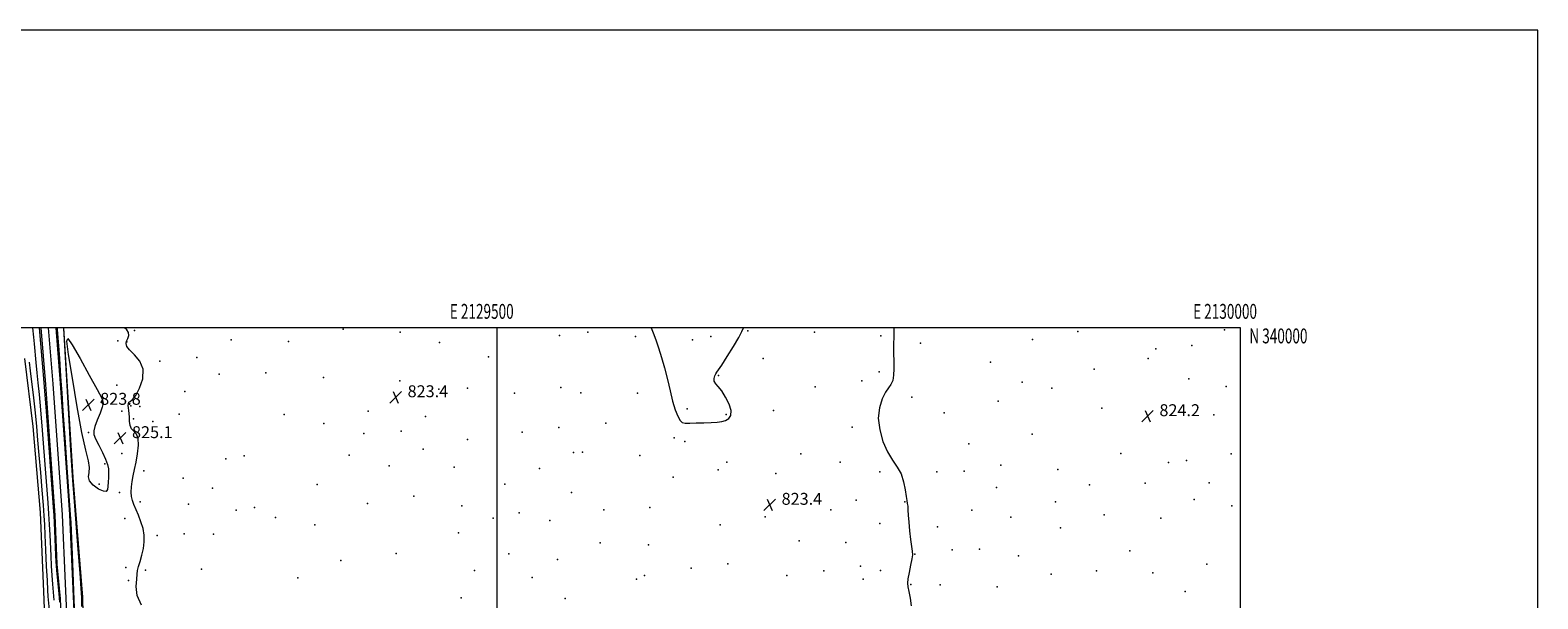
# Model space of a CAD drawing. Extents: x 2127300 to 2130200, y 337300 to 340200.
# Drawn here: x 2129186 to 2130200, y 339818 to 340200 of the extents above; entities that cross this region are included whole.
import ezdxf
from ezdxf.enums import TextEntityAlignment as Align

# ---------------------------------------------------------------- set-up
doc = ezdxf.new("R2010")
doc.units = 0
doc.header["$MEASUREMENT"] = 0
for name, color, linetype, lineweight in [('DTM HARD BREAKLINE', 7, 'Continuous', 0), ('DTM SPOT ELEVATION', 2, 'Continuous', 13), ('GRID LINE', 7, 'Continuous', 0), ('GRID TEXT', 7, 'Continuous', 0), ('INTERMEDIATE CONTOUR', 44, 'Continuous', 0), ('INTERMEDIATE CONTOUR DEPRESSION', 44, 'Continuous', 0), ('SPOT ELEVATION', 7, 'Continuous', 0), ('STREAM - RIVER CENTERLINE', 11, 'Continuous', 0), ('STREAM - RIVER DOUBLE LINE', 5, 'Continuous', 0)]:
    doc.layers.add(name, color=color, linetype=linetype, lineweight=lineweight)
doc.styles.add('Style-ITALICS', font='ITALICS.shx')
doc.styles.add('Style-WORKING', font='WORKING.shx')

# ---------------------------------------------------------------- blocks, each defined once
blk = doc.blocks.new('SPOT')
at = {"layer": 'SPOT ELEVATION'}
for p, q in [((-3.910000000149012, -3.909999999974389), (3.819999999832362, 3.809999999997672)), ((-1.649999999906868, 3.770000000018626), (1.720000000204891, -3.929999999993015))]:
    blk.add_line(p, q, dxfattribs=at)

msp = doc.modelspace()

# ---------------------------------------------------------------- linework, layer by layer
at = {"layer": 'DTM HARD BREAKLINE'}
for points in [[(2129208.497, 340000, 824.0160000000001), (2129214.92, 339899.433, 824.362), (2129221.234, 339819.026, 824.2410000000001), (2129221.926, 339784.5820000001, 824.525), (2129213.651, 339781.984, 824.6060000000001), (2129204.507, 339783.978, 824.809), (2129203.157, 339786.662, 825.2560000000001), (2129202.543, 339788.509, 825.0939999999999)], [(2129182.422, 339979.271, 827.3860000000001), (2129187.811, 339933.664, 827.585), (2129192.891, 339875.8370000001, 827.665), (2129195.209, 339817.298, 827.784), (2129198.117, 339741.588, 828.382), (2129199.78, 339674.586, 829.059), (2129203.077, 339598.624, 829.3380000000001), (2129205.439, 339533.633, 829.816), (2129206.592, 339474.472, 829.697), (2129207.574, 339400.383, 829.7760000000001), (2129207.616, 339337.945, 830.095), (2129207.574, 339302.491, 830.812), (2129206.435, 339261.903, 831.0910000000001), (2129205.454, 339228.139, 830.2539999999999), (2129202.473, 339191.178, 829.2189999999999), (2129196.32, 339140.117, 828.78), (2129187.698, 339070.1420000001, 829.2189999999999), (2129182.63, 339029.481, 829.3380000000001)]]:
    msp.add_polyline3d(points, dxfattribs=at)
at = {"layer": 'DTM SPOT ELEVATION'}
for p in [(2129256.28, 339998.11, 823.66), (2129396.56, 339998.97, 823.75), (2129434.84, 339997.11, 823.46), (2129561.15, 339996.97, 823.71), (2129668.68, 339997.9, 823.96), (2129713.56, 339997.02, 823.74), (2129890.72, 339997.47, 824.2), (2129989.28, 339998.69, 824.14), (2129244.99, 339991.18, 825.6700000000001), (2129251.09, 339990.55, 823.77), (2129321.37, 339991.9, 823.83), (2129359.9, 339990.78, 823.86), (2129461.49, 339990.02, 823.46), (2129542.11, 339994.83, 823.64), (2129593.12, 339994.05, 823.85), (2129631.58, 339991.9, 824.29), (2129643.92, 339994.02, 824.27), (2129758.28, 339994.52, 823.66), (2129784.82, 339989.6, 824.77), (2129860.17, 339992.07, 824.23), (2129943.11, 339985.82, 824.07), (2129967.25, 339988.06, 824.08), (2129273.22, 339977.51, 823.58), (2129298.13, 339979.98, 823.6700000000001), (2129494.45, 339980.39, 823.53), (2129678.99, 339979.42, 823.84), (2129831.99, 339976.83, 824.2), (2129937.85, 339979.33, 824.12), (2129313.15, 339968.78, 823.75), (2129344.59, 339969.6, 823.86), (2129383.47, 339966.58, 823.62), (2129649.04, 339967.92, 823.97), (2129756.99, 339970.38, 823.57), (2129901.71, 339972.12, 824.24), (2129965.23, 339965.58, 824.13), (2129244.3, 339961.36, 825.45), (2129290.04, 339957.16, 823.36), (2129434.67, 339964.4, 823.37), (2129461, 339958.63, 822.6800000000001), (2129480.17, 339959.45, 823.38), (2129511.9, 339955.93, 823.48), (2129542.96, 339959.88, 823.46), (2129556.44, 339956.29, 823.48), (2129594.58, 339956.12, 823.71), (2129714.03, 339960.36, 823.6800000000001), (2129745.45, 339964.41, 823.53), (2129853.14, 339963.33, 824.21), (2129873.28, 339959.29, 824.28), (2129990.42, 339960.42, 824.36), (2129233.98, 339950.02, 823.8000000000001), (2129253.83, 339947.5, 823.59), (2129259.82, 339947.02, 823.53), (2129627.94, 339945.55, 824.12), (2129685.92, 339944.28, 823.69), (2129779.12, 339953.34, 824.51), (2129837.18, 339950.55, 824.16), (2129906.86, 339945.86, 824.28), (2129247.8, 339943.95, 825.1700000000001), (2129255.59, 339938.79, 823.41), (2129268.62, 339936.96, 823.3000000000001), (2129286.37, 339941.93, 823.35), (2129356.97, 339941.74, 823.78), (2129383.63, 339935.59, 823.54), (2129413.41, 339943.9, 823.49), (2129452, 339940.34, 823.25), (2129573.23, 339935.81, 823.49), (2129654.17, 339941.7, 824.07), (2129800.69, 339942.81, 824.6), (2129982.18, 339941.42, 824.34), (2129225.44, 339929.5, 823.82), (2129410.49, 339929, 823.45), (2129435.51, 339930.48, 823.36), (2129480.29, 339924.98, 822.59), (2129517.03, 339929.8, 823.39), (2129541.58, 339932.86, 823.4), (2129619.15, 339925.91, 823.89), (2129738.9, 339933.1, 823.7), (2129859.99, 339928.45, 824.19), (2129247.68, 339915.53, 825.13), (2129330.1, 339913.96, 823.9200000000001), (2129400.66, 339914.43, 823.46), (2129450.48, 339918.35, 822.75), (2129551.61, 339916.09, 823.33), (2129557.5, 339916.39, 823.34), (2129596.05, 339914.07, 823.5500000000001), (2129626.35, 339923.45, 823.84), (2129704.35, 339915.19, 822.96), (2129817.4, 339922.03, 824.19), (2129919.48, 339915.51, 824.33), (2129993.69, 339915.27, 824.47), (2129236.45, 339908.49, 823.77), (2129262.63, 339903.92, 823.37), (2129317.7, 339912.01, 823.57), (2129427.49, 339907.11, 823.38), (2129471.3, 339906.36, 823.3100000000001), (2129528.6, 339905.37, 823.28), (2129648.7, 339904.53, 823.6), (2129654.55, 339909.59, 823.6), (2129730.82, 339909.58, 823.69), (2129838.86, 339907.67, 824.1), (2129877.3, 339904.79, 824.23), (2129951.53, 339909.53, 824.22), (2129963.67, 339910.77, 824.24), (2129232.42, 339894.85, 823.53), (2129289.07, 339898.86, 823.38), (2129379.1, 339894.65, 823.65), (2129505.43, 339894.95, 823.33), (2129618.46, 339899.57, 823.57), (2129687.49, 339902, 822.6700000000001), (2129757.55, 339903.11, 823.86), (2129795.81, 339903.15, 824.2), (2129814.32, 339903.53, 824.16), (2129898.6, 339894.5, 824.33), (2129935.93, 339895.58, 824.28), (2129978.9, 339895.76, 824.4200000000001), (2129246.21, 339889.2, 824.61), (2129308.85, 339892.25, 823.54), (2129444.18, 339886.85, 823.33), (2129550.13, 339889.27, 823.23), (2129741.7, 339884.22, 823.75), (2129835.93, 339892.57, 824.1), (2129968.81, 339884.5, 824.41), (2129260.05, 339883.06, 823.48), (2129292.57, 339881.44, 823.5), (2129324.62, 339877.32, 822.96), (2129337.02, 339879.21, 823.96), (2129413.04, 339881.86, 822.8000000000001), (2129476.44, 339880.23, 823.77), (2129515.06, 339875.6, 823.44), (2129571.99, 339877.52, 823.13), (2129602.89, 339879.21, 823.34), (2129724.45, 339877.65, 823.69), (2129774.24, 339882.93, 823.99), (2129819.45, 339877.42, 824.12), (2129875.65, 339883.03, 824.34), (2129908.33, 339874.32, 824.4300000000001), (2129994.13, 339880.36, 824.76), (2129249.69, 339871.87, 825.03), (2129351.13, 339872.39, 823.74), (2129377.63, 339867.47, 823.6800000000001), (2129497.47, 339872.08, 823.5500000000001), (2129535.51, 339870.44, 823.34), (2129650.08, 339867.59, 823.63), (2129680.39, 339872.97, 823.63), (2129757.59, 339868.38, 823.79), (2129796.24, 339866.1, 824.09), (2129845.71, 339872.73, 824.22), (2129879.09, 339865.57, 824.51), (2129946.37, 339872.06, 824.41), (2129271.44, 339860.31, 823.36), (2129289.7, 339861.56, 823.52), (2129309.34, 339861.19, 823.52), (2129474.15, 339862.25, 823.89), (2129569.49, 339855.36, 822.26), (2129601.94, 339854.12, 822.83), (2129703.18, 339856.76, 823.69), (2129734.56, 339855.59, 823.7), (2129395.1, 339843.48, 823.57), (2129432.32, 339848.23, 823.41), (2129507.97, 339847.95, 823.9200000000001), (2129540.69, 339844.24, 823.49), (2129781.15, 339847.91, 824.02), (2129806.17, 339850.65, 824.25), (2129824.57, 339851.29, 824.33), (2129850.81, 339846.71, 824.48), (2129925.65, 339849.97, 824.6800000000001), (2129250.53, 339838.93, 824.99), (2129263.59, 339836.98, 823.3000000000001), (2129301.35, 339837.84, 823.8000000000001), (2129485.01, 339836.78, 823.7), (2129599.24, 339833.38, 823.36), (2129630.52, 339838.43, 823.46), (2129655.26, 339841.33, 823.6800000000001), (2129695.03, 339833.44, 823.88), (2129719.84, 339836.67, 823.72), (2129744.6, 339839.72, 823.5), (2129757.9, 339836.82, 823.63), (2129872.67, 339834.37, 824.72), (2129903.29, 339836.59, 824.82), (2129941.14, 339835.19, 824.77), (2129977.32, 339841.02, 825.0600000000001), (2129252.32, 339830.13, 824.74), (2129366.13, 339831.85, 823.59), (2129523.61, 339832.11, 823.72), (2129593.92, 339831.02, 823.4), (2129746.32, 339831.02, 823.09), (2129778.3, 339827.4, 824.0600000000001), (2129797.98, 339827.17, 824.3000000000001), (2129836.38, 339825.9, 824.58), (2129962.82, 339822.72, 825), (2129476.02, 339818.55, 823.6), (2129545.88, 339818.02, 823.7)]:
    msp.add_point(p, dxfattribs=at)
at = {"layer": 'GRID LINE', "flags": 128}
for points in [[(2127300, 337300), (2130200, 337300), (2130200, 340200), (2127300, 340200), (2127300, 337300)], [(2127500, 337500), (2130000, 337500), (2130000, 340000), (2127500, 340000), (2127500, 337500)], [(2129500, 340000), (2129500, 337500)]]:
    msp.add_lwpolyline(points, dxfattribs=at)
at = {"layer": 'INTERMEDIATE CONTOUR', "flags": 128}
for points, elevation in [([(2129202.278, 339816.855), (2129201.791, 339822.3320000001), (2129201.331, 339827.7329999999), (2129200.912, 339833.485), (2129200.543, 339839.891), (2129200.21, 339846.7770000001), (2129199.576, 339860.869), (2129199.217, 339867.8730000001), (2129198.779, 339874.955), (2129198.224, 339882.378), (2129197.519, 339891.0890000001), (2129196.631, 339902.201), (2129194.398, 339931.2770000001), (2129193.289, 339944.852), (2129192.332, 339955.119), (2129191.509, 339962.899), (2129190.776, 339969.677), (2129190.095, 339976.577), (2129188.946, 339989.116), (2129188.509, 339993.581), (2129187.828, 340000)], 824), ([(2129208.465, 340000), (2129208.49, 339999.569), (2129211.819, 339941.938), (2129213.027, 339921.268), (2129213.858, 339907.543), (2129214.545, 339897.524), (2129215.433, 339886.047), (2129218.23, 339851.0509999999), (2129219.487, 339835.035), (2129220.232, 339824.79), (2129220.561, 339818.374), (2129220.669, 339812.544)], 824), ([(2129260.968, 339813.5870000001), (2129258.188, 339820.037), (2129257.514, 339826.0480000001), (2129257.782, 339830.934), (2129258.068, 339834.286), (2129258.391, 339836.8009999999), (2129259.011, 339839.453), (2129260.078, 339842.982), (2129261.322, 339847.203), (2129262.367, 339851.698), (2129262.893, 339856.137), (2129262.797, 339860.543), (2129262.037, 339865.03), (2129260.634, 339869.632), (2129258.891, 339874.067), (2129255.811, 339881.129), (2129254.841, 339883.838), (2129254.264, 339886.5480000001), (2129254.071, 339889.607), (2129254.225, 339893.001), (2129254.685, 339896.621), (2129255.404, 339900.429), (2129256.313, 339904.651), (2129257.335, 339909.585), (2129258.338, 339915.3030000001), (2129258.955, 339921.003), (2129258.766, 339925.656), (2129257.534, 339928.572), (2129255.773, 339930.3920000001), (2129254.183, 339932.088), (2129253.293, 339934.403), (2129252.953, 339937.151), (2129252.843, 339939.913), (2129252.702, 339942.346), (2129252.507, 339944.434), (2129252.295, 339946.231), (2129252.124, 339947.7770000001), (2129252.147, 339949.019), (2129252.534, 339949.888), (2129253.438, 339950.494), (2129254.937, 339951.668), (2129257.089, 339954.427), (2129259.737, 339959.403), (2129261.85, 339965.715), (2129262.18, 339972.102), (2129259.96, 339977.526), (2129256.341, 339981.84), (2129252.953, 339985.121), (2129251.075, 339987.5), (2129250.58, 339989.326), (2129250.988, 339990.999), (2129251.805, 339992.8320000001), (2129252.446, 339994.7820000001), (2129252.315, 339996.715), (2129251.084, 339998.515), (2129249.624, 340000)], 824), ([(2129603.759, 340000), (2129605.174, 339996.521), (2129606.784, 339991.91), (2129608.667, 339986.427), (2129610.731, 339980.094), (2129612.788, 339973), (2129614.693, 339965.33), (2129616.471, 339957.656), (2129618.19, 339950.648), (2129619.898, 339944.877), (2129621.566, 339940.521), (2129623.142, 339937.656), (2129624.682, 339936.254), (2129626.667, 339935.872), (2129629.682, 339935.96), (2129634.064, 339936.07), (2129639.155, 339936.154), (2129644.05, 339936.263), (2129648.037, 339936.465), (2129651.189, 339936.886), (2129653.77, 339937.665), (2129655.928, 339938.97), (2129657.319, 339941.0740000001), (2129657.48, 339944.279), (2129656.143, 339948.669), (2129653.813, 339953.4570000001), (2129651.192, 339957.64), (2129648.892, 339960.49), (2129647.175, 339962.39), (2129646.21, 339964.001), (2129646.084, 339965.812), (2129646.522, 339967.634), (2129647.159, 339969.1079999999), (2129647.804, 339970.138), (2129648.926, 339971.679), (2129651.167, 339974.948), (2129654.859, 339980.65), (2129659.104, 339987.442), (2129662.695, 339993.47), (2129664.779, 339997.411), (2129665.89, 340000)], 824), ([(2129766.946, 340000), (2129766.824, 339994.576), (2129766.714, 339988.234), (2129766.774, 339982.626), (2129766.895, 339977.444), (2129766.958, 339972.495), (2129766.781, 339968.039), (2129766.169, 339964.451), (2129764.981, 339961.884), (2129763.288, 339959.59), (2129761.217, 339956.598), (2129758.984, 339952.141), (2129757.183, 339946.269), (2129756.496, 339939.236), (2129757.413, 339931.4020000001), (2129759.63, 339923.5509999999), (2129762.647, 339916.573), (2129765.977, 339911.059), (2129769.166, 339906.409), (2129771.78, 339901.721), (2129773.502, 339896.401), (2129774.517, 339891.071), (2129775.134, 339886.6570000001), (2129775.612, 339883.785), (2129775.991, 339881.869), (2129776.262, 339880.023), (2129776.437, 339877.4829999999), (2129776.624, 339873.97), (2129776.952, 339869.327), (2129777.507, 339863.615), (2129778.18, 339857.756), (2129778.818, 339852.893), (2129779.271, 339849.756), (2129779.397, 339847.439), (2129779.064, 339844.628), (2129778.226, 339840.4230000001), (2129777.194, 339835.5790000001), (2129776.374, 339831.265), (2129776.082, 339828.266), (2129776.303, 339825.821), (2129776.932, 339822.787), (2129777.811, 339818.36), (2129778.54, 339813.105)], 824), ([(2129199.087, 339810.403), (2129198.344, 339819.362), (2129198.034, 339823.701), (2129197.673, 339830.148), (2129197.217, 339839.739), (2129196.729, 339850.702), (2129196.3, 339860.566), (2129195.977, 339867.67), (2129195.631, 339873.604), (2129195.085, 339880.77), (2129194.228, 339890.855), (2129193.198, 339902.686), (2129192.195, 339914.375), (2129191.359, 339924.521), (2129190.579, 339933.6830000001), (2129189.687, 339942.9070000001), (2129188.576, 339952.853), (2129186.4, 339970.948), (2129185.72, 339976.941)], 826)]:
    msp.add_lwpolyline(points, dxfattribs=dict(at, elevation=elevation))
at = {"layer": 'INTERMEDIATE CONTOUR DEPRESSION', "flags": 128}
for points, elevation in [([(2129206.113, 339815.63), (2129205.928, 339818.193), (2129205.64, 339821.294), (2129204.15, 339836.821), (2129203.868, 339840.043), (2129203.691, 339842.852), (2129203.49, 339847.128), (2129202.473, 339869.139), (2129202.22, 339873.901), (2129201.84, 339879.491), (2129196.892, 339946.797), (2129196.088, 339957.386), (2129195.613, 339963.172), (2129194.472, 339976.213), (2129192.408, 340000)], 822), ([(2129204.175, 340000), (2129204.267, 339998.794), (2129205.767, 339979.275), (2129206.379, 339971.023), (2129206.86, 339964.115), (2129207.384, 339956.228), (2129208.194, 339944.202), (2129209.433, 339926.242), (2129210.844, 339906.033), (2129212.86, 339877.401), (2129213.372, 339868.97), (2129213.871, 339858.278), (2129214.545, 339841.904), (2129215.28, 339822.98), (2129215.888, 339806.283)], 822), ([(2129238.44, 339893.404), (2129238.139, 339891.2), (2129237.301, 339889.985), (2129235.379, 339890.07), (2129232.135, 339891.616), (2129228.572, 339894.154), (2129226.009, 339897.063), (2129225.342, 339899.882), (2129225.786, 339902.793), (2129226.137, 339906.14), (2129225.425, 339910.537), (2129223.628, 339917.682), (2129220.958, 339929.546), (2129217.709, 339946.948), (2129214.486, 339966.117), (2129211.975, 339982.132), (2129210.819, 339991.049), (2129211.496, 339992.846), (2129214.442, 339988.472), (2129219.72, 339979.274), (2129225.91, 339968.1780000001), (2129231.218, 339958.502), (2129234.246, 339952.651), (2129235.181, 339949.388), (2129234.607, 339946.559), (2129233.107, 339942.554), (2129231.273, 339937.918), (2129229.696, 339933.737), (2129228.884, 339930.742), (2129229.001, 339928.254), (2129230.126, 339925.2380000001), (2129232.207, 339920.99), (2129234.677, 339916.125), (2129236.835, 339911.585), (2129238.149, 339908.061), (2129238.736, 339905.222), (2129238.877, 339902.484), (2129238.817, 339899.425), (2129238.651, 339896.27), (2129238.44, 339893.404)], 824)]:
    msp.add_lwpolyline(points, dxfattribs=dict(at, elevation=elevation))
at = {"layer": 'STREAM - RIVER CENTERLINE'}
msp.add_polyline3d([(2129198.311, 340000, 821.617), (2129201.387, 339962.276, 821.682), (2129207.668, 339874.288, 821.763), (2129209.652, 339828.0920000001, 821.834), (2129213.041, 339752.9829999999, 821.2330000000001)], dxfattribs=at)
at = {"layer": 'STREAM - RIVER DOUBLE LINE', "extrusion": (-3.581435159289217e-05, 0.001164008934208623, 0.9999993219000368), "elevation": 1141.137854585299, "flags": 128}
msp.add_lwpolyline([(2129193.306060139, 339998.9020580514), (2129196.413062501, 339960.7950071722), (2129202.686065398, 339872.9029726923), (2129204.103067223, 339839.9019357437), (2129206.296068476, 339816.6849108233), (2129207.732070838, 339786.1648547346), (2129207.832069119, 339783.714912271)], dxfattribs=at)
at = {"layer": 'STREAM - RIVER DOUBLE LINE', "extrusion": (0.01899235484866946, 0.002568925287444346, 0.9998163286725067), "elevation": 42133.48869070376, "flags": 128}
msp.add_lwpolyline([(51532.51294310595, -2155151.20787024), (51495.09976923419, -2155149.219193421), (51406.96793890983, -2155143.642115394), (51327.24628732528, -2155136.32416941), (51318.04731258348, -2155135.189341013)], dxfattribs=at)

# ---------------------------------------------------------------- block references
at = {"layer": 'SPOT ELEVATION'}
for p in [(2129431.954, 339953.314, 823.384), (2129225.245, 339948.223, 823.847), (2129937.526, 339940.586, 824.238), (2129246.628, 339925.821, 825.079), (2129683.467, 339881.0170000001, 823.3689999999999)]:
    msp.add_blockref('SPOT', p, dxfattribs=at)

# ---------------------------------------------------------------- texts
at = {"layer": 'GRID TEXT', "style": 'Style-WORKING', "width": 0.67}
for s, p in [('E 2129500', (2129489.810416667, 340006)), ('E 2130000', (2129989.670833333, 340006))]:
    msp.add_text(s, height=10, dxfattribs=at).set_placement(p, align=Align.CENTER)
msp.add_text('N 340000', height=10, dxfattribs=at).set_placement((2130006, 339999.5), align=Align.TOP_LEFT)
at = {"layer": 'SPOT ELEVATION', "style": 'Style-ITALICS'}
for s, p in [('823.8', (2129233.245, 339948.223, 823.847)), ('823.4', (2129439.954, 339953.314, 823.384)), ('824.2', (2129945.526, 339940.586, 824.238)), ('825.1', (2129254.628, 339925.821, 825.079)), ('823.4', (2129691.467, 339881.0170000001, 823.3689999999999))]:
    msp.add_text(s, height=8.000000000000002, dxfattribs=at).set_placement(p)

doc.saveas('drawing.dxf')
